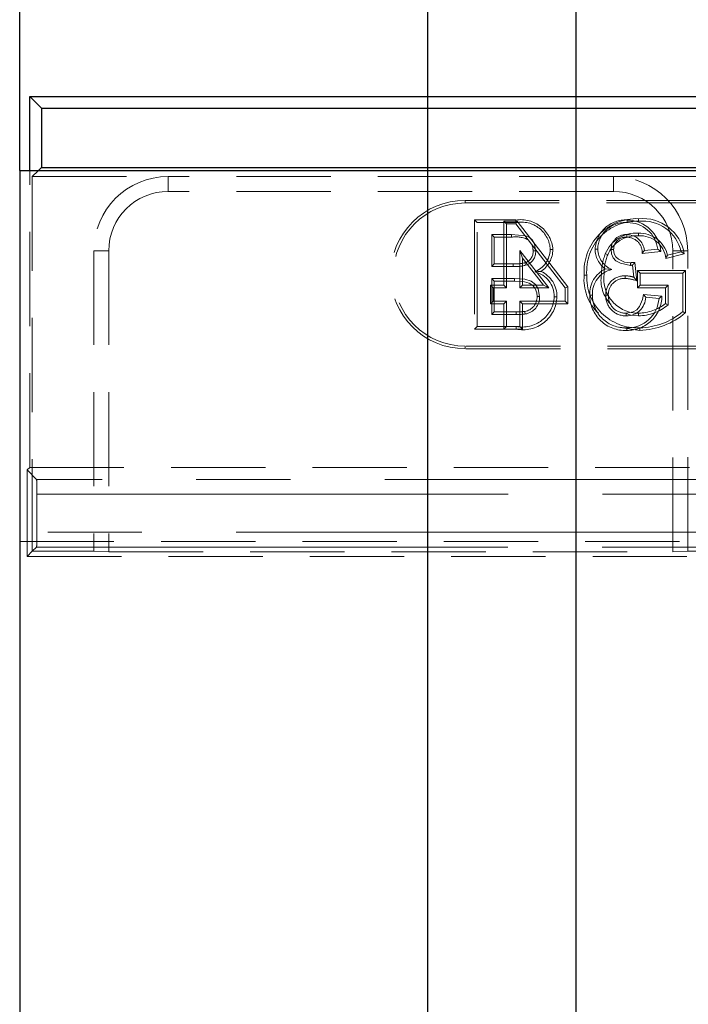
# Model space of a CAD drawing. Units: millimetres. Extents: x 0 to 420, y 0 to 297.
# Drawn here: x 86 to 95, y 247 to 261 of the extents above; entities that cross this region are included whole.
import ezdxf

# ---------------------------------------------------------------- set-up
doc = ezdxf.new("R2010")
doc.units = ezdxf.units.MM
doc.linetypes.add('HIDDEN', pattern=[1.905, 1.27, -0.635])
doc.linetypes.add('PHANTOM', pattern=[12.7, 6.35, -1.27, 1.27, -1.27, 1.27, -1.27])
doc.layers.add('FORMAT', color=7, linetype='Continuous')
doc.styles.add('SLDTEXTSTYLE2', font='TXT', dxfattribs={"width": 0.75})
doc.dimstyles.new('SLDDIMSTYLE0', dxfattribs={"dimtxt": 3.5, "dimasz": 4, "dimexe": 0, "dimexo": 0.0625, "dimgap": 0.875, "dimtad": 2, "dimlfac": 5, "dimrnd": 1e-09, "dimzin": 12, "dimdsep": 46, "dimtxsty": 'SLDTEXTSTYLE2', "dimsah": 1, "dimcen": 0.09, "dimadec": 0, "dimazin": 3, "dimtfac": 1, "dimtofl": 0, "dimtmove": 0, "dimatfit": 3, "dimfxl": 1, "dimfrac": 2, "dimtolj": 1, "dimtzin": 12, "dimarcsym": 0})

# ---------------------------------------------------------------- blocks, each defined once
blk = doc.blocks.new('_D')
at = {"layer": 'FORMAT'}
for p, q in [((93.278, 199.695), (93.278, 265.804)), ((178.278, 199.695), (178.278, 265.804)), ((93.278, 264.804), (178.278, 264.804))]:
    blk.add_line(p, q, dxfattribs=at)
for points in [[(93.278, 264.804), (97.278, 263.804), (97.278, 265.804)], [(178.278, 264.804), (174.278, 265.804), (174.278, 263.804)]]:
    blk.add_solid(points, dxfattribs=at)
at = {"layer": 'FORMAT', "insert": (130.744, 269.316, -6.18), "char_height": 3.5, "attachment_point": 1, "style": 'SLDTEXTSTYLE2'}
blk.add_mtext('425', dxfattribs=at)
blk = doc.blocks.new('_D_1')
at = {"layer": 'FORMAT'}
for p, q in [((91.278, 243.695), (91.278, 273.125)), ((180.278, 243.695), (180.278, 273.125)), ((91.278, 272.125), (180.278, 272.125))]:
    blk.add_line(p, q, dxfattribs=at)
for points in [[(91.278, 272.125), (95.278, 271.125), (95.278, 273.125)], [(180.278, 272.125), (176.278, 273.125), (176.278, 271.125)]]:
    blk.add_solid(points, dxfattribs=at)
at = {"layer": 'FORMAT', "insert": (130.744, 276.637, -6.18), "char_height": 3.5, "attachment_point": 1, "style": 'SLDTEXTSTYLE2'}
blk.add_mtext('445', dxfattribs=at)
blk = doc.blocks.new('_D_2')
at = {"layer": 'FORMAT'}
for p, q in [((85.778, 258.695), (85.778, 279.905)), ((185.778, 258.695), (185.778, 279.905)), ((85.778, 278.905), (185.778, 278.905))]:
    blk.add_line(p, q, dxfattribs=at)
for points in [[(85.778, 278.905), (89.778, 277.905), (89.778, 279.905)], [(185.778, 278.905), (181.778, 279.905), (181.778, 277.905)]]:
    blk.add_solid(points, dxfattribs=at)
at = {"layer": 'FORMAT', "insert": (130.744, 283.417, -6.18), "char_height": 3.5, "attachment_point": 1, "style": 'SLDTEXTSTYLE2'}
blk.add_mtext('500', dxfattribs=at)

msp = doc.modelspace()

# ---------------------------------------------------------------- linework, layer by layer
at = {"color": 7, "linetype": 'Continuous', "lineweight": 30}
for p, q in [((85.9134, 258.6946), (85.9134, 259.6946)), ((85.9134, 259.6946), (86.0706, 259.5374)), ((85.9134, 259.6946), (185.6436, 259.6946)), ((86.0706, 259.5374), (86.0706, 258.7374)), ((86.0706, 259.5374), (185.4864, 259.5374)), ((86.0706, 258.7374), (86.0277, 258.6946)), ((86.0706, 258.7374), (185.4864, 258.7374)), ((85.7785, 258.6946), (85.7785, 111.6946)), ((185.7785, 258.6946), (85.7785, 258.6946))]:
    msp.add_line(p, q, dxfattribs=at)
at = {"color": 7, "linetype": 'HIDDEN', "lineweight": 0}
for p, q in [((85.9134, 254.6946), (85.9134, 258.6946)), ((86.0277, 258.6946), (85.9483, 258.6152)), ((85.9483, 258.6152), (85.9483, 253.5644)), ((85.9483, 258.6152), (87.7785, 258.6152)), ((93.7785, 258.6152), (87.7785, 258.6152)), ((93.7785, 258.6152), (105.7785, 258.6152)), ((93.7785, 258.4152), (87.7785, 258.4152)), ((91.7785, 258.2946), (98.7785, 258.2946)), ((91.7785, 258.2593), (98.7785, 258.2593)), ((91.9048, 258.0299), (91.94, 257.9946)), ((92.4643, 258.0299), (91.9048, 258.0299)), ((91.9048, 258.0299), (91.9048, 256.5593)), ((91.94, 257.9946), (92.4642, 257.9946)), ((91.94, 256.5946), (91.94, 257.9946)), ((92.3032, 258.0119), (92.4815, 258.0119)), ((92.3032, 258.0119), (92.3385, 257.9766)), ((92.3032, 257.1504), (92.3032, 258.0119)), ((92.3385, 257.9766), (92.3385, 257.1151)), ((92.4641, 257.9766), (92.3385, 257.9766)), ((92.4815, 258.0119), (92.4641, 257.9766)), ((93.1282, 257.1151), (92.4641, 257.9766)), ((92.4815, 258.0119), (93.1635, 257.1271)), ((92.4042, 257.8331), (92.1375, 257.8331)), ((92.1375, 257.8331), (92.1375, 257.4023)), ((92.1727, 257.7978), (92.1375, 257.8331)), ((92.1727, 257.4375), (92.1727, 257.7978)), ((92.1727, 257.7978), (92.4041, 257.7978)), ((86.7785, 257.6152), (86.7785, 253.5644)), ((86.9785, 257.6152), (86.9785, 253.5574)), ((92.5532, 257.5158), (92.518, 257.6194)), ((92.518, 257.6194), (92.9067, 257.1151)), ((92.518, 257.1151), (92.518, 257.6194)), ((92.5532, 257.5158), (92.5532, 257.1504)), ((92.835, 257.1504), (92.5532, 257.5158)), ((94.4162, 257.6044), (94.1655, 257.5793)), ((94.1944, 257.6177), (94.3739, 257.6356)), ((94.484, 257.5122), (94.7321, 257.5746)), ((94.6883, 257.6), (94.5077, 257.5546)), ((94.5785, 253.5574), (94.5785, 257.6152)), ((94.7785, 253.5644), (94.7785, 257.6152)), ((92.1727, 257.4375), (92.1375, 257.4023)), ((92.1375, 257.4023), (92.426, 257.4023)), ((92.426, 257.4375), (92.1727, 257.4375)), ((94.0081, 257.4536), (94.0082, 257.4183)), ((94.0525, 257.2587), (94.034, 257.4202)), ((94.065, 257.4591), (94.0934, 257.2113)), ((94.1017, 257.3478), (94.137, 257.3125)), ((94.7466, 257.3478), (94.1017, 257.3478)), ((94.1017, 257.3478), (94.1017, 257.1157)), ((94.137, 257.3125), (94.7113, 257.3125)), ((94.137, 257.151), (94.137, 257.3125)), ((94.7466, 257.3478), (94.7113, 257.3125)), ((94.7113, 257.3125), (94.7113, 256.7946)), ((94.7466, 256.7771), (94.7466, 257.3478)), ((92.1237, 256.9004), (92.1237, 257.1504)), ((92.1237, 257.1504), (92.159, 257.1151)), ((92.1237, 257.1504), (92.3032, 257.1504)), ((92.446, 257.2407), (92.1375, 257.2407)), ((92.1375, 257.2407), (92.1375, 256.7561)), ((92.1727, 257.2055), (92.1375, 257.2407)), ((92.1727, 256.7914), (92.1727, 257.2055)), ((92.1727, 257.2055), (92.4458, 257.2055)), ((92.3032, 257.1504), (92.3385, 257.1151)), ((92.5532, 257.1504), (92.518, 257.1151)), ((92.5532, 257.1504), (92.835, 257.1504)), ((92.835, 257.1504), (92.9067, 257.1151)), ((93.1635, 257.1271), (93.1282, 257.1151)), ((93.1635, 257.1271), (93.1635, 256.9004)), ((94.1017, 257.1157), (94.137, 257.151)), ((94.1017, 257.1157), (94.4786, 257.1157)), ((94.5139, 257.151), (94.137, 257.151)), ((94.4786, 257.1157), (94.5139, 257.151)), ((94.4786, 257.1157), (94.4786, 256.902)), ((94.5139, 256.8857), (94.5139, 257.151)), ((92.3385, 257.1151), (92.159, 257.1151)), ((92.159, 257.1151), (92.159, 256.9356)), ((92.9067, 257.1151), (92.518, 257.1151)), ((93.1282, 256.9356), (93.1282, 257.1151)), ((94.1847, 257.0277), (94.4312, 257.003)), ((94.3918, 256.9715), (94.2123, 256.9895)), ((92.1237, 256.9004), (92.159, 256.9356)), ((92.3032, 256.9004), (92.1237, 256.9004)), ((92.159, 256.9356), (92.3385, 256.9356)), ((92.3032, 256.9004), (92.3385, 256.9356)), ((92.3032, 256.5593), (92.3032, 256.9004)), ((92.3385, 256.9356), (92.3385, 256.5946)), ((92.5532, 256.9004), (92.518, 256.9356)), ((92.518, 256.9356), (93.1282, 256.9356)), ((92.518, 256.5946), (92.518, 256.9356)), ((92.5532, 256.9004), (92.5532, 256.5593)), ((93.1635, 256.9004), (92.5532, 256.9004)), ((93.1635, 256.9004), (93.1282, 256.9356)), ((92.1727, 256.7914), (92.1375, 256.7561)), ((92.1375, 256.7561), (92.4687, 256.7561)), ((92.4685, 256.7914), (92.1727, 256.7914)), ((91.9048, 256.5593), (91.94, 256.5946)), ((92.3385, 256.5946), (91.94, 256.5946)), ((92.3032, 256.5593), (92.3385, 256.5946)), ((92.3385, 256.5946), (92.518, 256.5946)), ((92.5532, 256.5593), (92.518, 256.5946)), ((91.9048, 256.5593), (92.3032, 256.5593)), ((92.5532, 256.5593), (92.3032, 256.5593)), ((98.7785, 256.3299), (91.7785, 256.3299)), ((98.7785, 256.2946), (91.7785, 256.2946)), ((85.8785, 254.6597), (85.9134, 254.6946)), ((85.8785, 254.6597), (85.8785, 253.4946)), ((86.0045, 254.5337), (85.8785, 254.6597)), ((85.9134, 254.6946), (112.5785, 254.6946)), ((86.0112, 254.3338), (86.0112, 253.8204)), ((85.7785, 253.6946), (95.0518, 253.6946)), ((85.9483, 253.5644), (85.8785, 253.4946)), ((85.9483, 253.5644), (86.0045, 253.6205)), ((85.9483, 253.5644), (86.7785, 253.5644)), ((86.9785, 253.5574), (86.7785, 253.5644)), ((86.9785, 253.5574), (94.5785, 253.5574)), ((94.7785, 253.5644), (94.5785, 253.5574)), ((94.7785, 253.5644), (95.0458, 253.5644)), ((85.8785, 253.4946), (95.0458, 253.4946))]:
    msp.add_line(p, q, dxfattribs=at)
at = {"color": 7, "linetype": 'PHANTOM', "lineweight": 0}
for p, q in [((87.7785, 258.4152), (87.7785, 258.6152)), ((93.7785, 258.4152), (93.7785, 258.6152)), ((91.7785, 258.2593), (91.7785, 258.2946)), ((86.9785, 257.6152), (86.7785, 257.6152)), ((94.5785, 257.6152), (94.7785, 257.6152)), ((91.7785, 256.3299), (91.7785, 256.2946)), ((97.0477, 254.5337), (86.0045, 254.5337)), ((86.0112, 254.3338), (97.0477, 254.3338)), ((95.0458, 253.8204), (86.0112, 253.8204)), ((86.0045, 253.6205), (95.0458, 253.6205))]:
    msp.add_line(p, q, dxfattribs=at)
at = {"color": 7, "linetype": 'HIDDEN', "lineweight": 0, "flags": 128}
for points in [[(94.1174, 258.0478), (94.1174, 258.0397), (94.1174, 258.0281), (94.1173, 258.0125)], [(92.4643, 258.0299), (92.4642, 258.0217), (92.4642, 258.0101), (92.4642, 257.9946)], [(93.9642, 258.0299), (93.9642, 258.0218), (93.9643, 258.0101), (93.9644, 257.9946)], [(92.4041, 257.7978), (92.4041, 257.8104), (92.4042, 257.8331)], [(92.7298, 257.6143), (92.7136, 257.7066), (92.6821, 257.7616), (92.6431, 257.7963), (92.5952, 257.8168), (92.4042, 257.8331)], [(93.9584, 257.7978), (93.9586, 257.8136), (93.9588, 257.8331)], [(94.1137, 257.8157), (94.1137, 257.8316), (94.1137, 257.851)], [(92.6945, 257.6144), (92.7071, 257.6144), (92.7298, 257.6143)], [(92.9625, 257.6316), (92.9544, 257.6316), (92.9427, 257.6317), (92.9272, 257.6317)], [(93.5309, 257.6387), (93.539, 257.6387), (93.5507, 257.6387), (93.5662, 257.6387)], [(93.7013, 257.5613), (93.6938, 257.5643), (93.683, 257.5687), (93.6686, 257.5745)], [(93.7809, 257.6328), (93.7705, 257.6328), (93.7581, 257.6328), (93.7457, 257.6328)], [(94.0082, 257.4183), (93.8715, 257.4461), (93.8114, 257.4814), (93.7746, 257.522), (93.7529, 257.5722), (93.7457, 257.6328)], [(93.7809, 257.6328), (93.7897, 257.5719), (93.8112, 257.5313), (93.8451, 257.5006), (93.9289, 257.4634), (94.0081, 257.4536)], [(94.1655, 257.5793), (94.1733, 257.5898), (94.1839, 257.6037), (94.1944, 257.6177)], [(94.4162, 257.6044), (94.3971, 257.6184), (94.3739, 257.6356)], [(94.484, 257.5122), (94.4947, 257.5313), (94.5077, 257.5546)], [(94.7321, 257.5746), (94.7124, 257.5861), (94.6883, 257.6)], [(92.426, 257.4375), (92.426, 257.4217), (92.426, 257.4023)], [(92.5834, 257.4524), (92.5883, 257.4373), (92.5943, 257.4188)], [(94.065, 257.4591), (94.0599, 257.4527), (94.0469, 257.4365), (94.0405, 257.4283), (94.034, 257.4202)], [(92.8004, 257.337), (92.7656, 257.3343), (92.7172, 257.3305)], [(93.3837, 257.2879), (93.3918, 257.2879), (93.4035, 257.2879), (93.419, 257.2879)], [(93.6714, 257.3693), (93.7062, 257.3661), (93.7572, 257.3611)], [(93.9363, 257.2425), (93.9363, 257.2584), (93.9364, 257.2778)], [(94.0934, 257.2113), (94.075, 257.2326), (94.0525, 257.2587)], [(92.4458, 257.2055), (92.4458, 257.2143), (92.4459, 257.2275), (92.446, 257.2407)], [(92.4458, 257.2055), (92.5793, 257.1962), (92.6445, 257.1778), (92.6902, 257.1479), (92.7234, 257.1045), (92.7436, 257.0495), (92.7483, 256.9985)], [(92.7836, 256.9984), (92.7638, 257.1022), (92.7259, 257.1618), (92.6695, 257.2049), (92.5857, 257.2309), (92.446, 257.2407)], [(92.7483, 256.9985), (92.7642, 256.9985), (92.7836, 256.9984)], [(93.0163, 256.9955), (93.0082, 256.9955), (92.9966, 256.9956), (92.9811, 256.9956)], [(93.4591, 257.0158), (93.4672, 257.0158), (93.4789, 257.0158), (93.4944, 257.0158)], [(93.7091, 257.0171), (93.6971, 257.0172), (93.6739, 257.0172)], [(93.9498, 256.7734), (94.043, 256.7896), (94.0924, 256.8193), (94.1292, 256.8635), (94.1691, 256.9603), (94.1847, 257.0277)], [(94.1847, 257.0277), (94.1919, 257.0176), (94.2021, 257.0036), (94.2123, 256.9895)], [(94.4312, 257.003), (94.4135, 256.9888), (94.3918, 256.9715)], [(94.4786, 256.902), (94.4945, 256.8946), (94.5139, 256.8857)], [(92.4685, 256.7914), (92.4686, 256.7755), (92.4687, 256.7561)], [(92.5822, 256.7976), (92.585, 256.782), (92.5884, 256.7629)], [(93.9498, 256.7734), (93.9498, 256.764), (93.9498, 256.7511), (93.9498, 256.7382)], [(93.9498, 256.7703), (94.0121, 256.7476), (94.1162, 256.7382)], [(94.1162, 256.7735), (94.1162, 256.7654), (94.1162, 256.7537), (94.1162, 256.7382)], [(94.7466, 256.7771), (94.7307, 256.7849), (94.7113, 256.7946)], [(92.4658, 256.5593), (92.4657, 256.5674), (92.4657, 256.5791), (92.4656, 256.5946)], [(93.8561, 256.587), (93.8727, 256.5793), (94.1329, 256.5414)], [(93.9562, 256.5414), (93.9562, 256.5495), (93.9563, 256.5611), (93.9563, 256.5766)], [(94.1329, 256.5414), (94.1329, 256.5495), (94.1328, 256.5611), (94.1327, 256.5766)]]:
    msp.add_lwpolyline(points, dxfattribs=at)
at = {"color": 7, "linetype": 'HIDDEN', "lineweight": 0}
for centre, radius, start, end in [((87.7785, 257.6152), 1, 90, 180), ((93.7785, 257.6152), 1, 0, 90), ((87.7785, 257.6152), 0.8, 90, 180), ((93.7785, 257.6152), 0.8, 0, 90), ((91.7785, 257.2946), 1, 90, 270), ((91.7785, 257.2946), 0.9647, 90, 270), ((94.0957, 257.3346), 0.7135, 88.25375, 183.75892), ((94.1711, 257.4817), 0.5686, 9.40483, 95.41519), ((92.5375, 257.6113), 0.3902, 2.98864, 100.835), ((92.5288, 257.5998), 0.4348, 4.18863, 98.54028), ((94.0896, 257.3405), 0.6726, 87.63405, 184.48871), ((93.943, 257.6178), 0.4126, 87.05424, 177.10617), ((93.9349, 257.6269), 0.3689, 85.40833, 178.16363), ((93.9544, 257.5666), 0.4633, 4.6771, 88.7895), ((93.9715, 257.5897), 0.405, 6.51274, 91.00425), ((94.1747, 257.4905), 0.5251, 12.03122, 96.27302), ((92.4644, 257.4644), 0.3388, 60.34336, 100.25114), ((94.0803, 257.4082), 0.444, 85.69376, 158.01126), ((94.0825, 257.4049), 0.412, 85.65815, 157.69098), ((93.947, 257.632), 0.2014, 86.64542, 179.7798), ((93.945, 257.6343), 0.1641, 85.30506, 180.52402), ((93.96, 257.592), 0.2058, 356.4814, 90.44756), ((93.9566, 257.5941), 0.2389, 5.65217, 89.47575), ((94.1335, 257.4673), 0.3842, 13.12841, 92.96203), ((94.1397, 257.4698), 0.3469, 7.02658, 94.30569), ((92.522, 257.6227), 0.1727, 357.25946, 28.02977), ((92.5423, 257.5996), 0.1529, 285.58604, 5.54333), ((92.5409, 257.6005), 0.1894, 286.37866, 4.17942), ((92.5878, 257.6445), 0.3397, 292.3855, 357.83133), ((92.6027, 257.6377), 0.3599, 303.32032, 359.03084), ((93.8583, 257.6382), 0.3275, 179.91732, 235.18508), ((93.8714, 257.6441), 0.3053, 181.02008, 248.02633), ((94.3685, 257.2992), 0.752, 158.53229, 180.31195), ((94.3517, 257.3023), 0.7, 158.28826, 180.61602), ((92.4447, 258.0816), 0.6444, 268.33114, 282.425), ((92.4492, 258.0307), 0.6289, 267.89016, 283.34202), ((93.9368, 258.4811), 1.03, 273.96833, 277.14889), ((93.9924, 257.7966), 0.3787, 272.3926, 276.3086), ((92.6421, 256.9999), 0.339, 359.27245, 77.21079), ((92.6499, 257.0028), 0.3665, 358.86157, 65.76475), ((94.0135, 257.2279), 0.6326, 174.56123, 226.07243), ((94.1005, 257.258), 0.6821, 177.48936, 272.71359), ((93.8227, 257.038), 0.3643, 114.54604, 183.49643), ((93.8262, 257.0359), 0.3324, 101.9801, 183.46564), ((94.0764, 257.2189), 0.4663, 170.58142, 224.03493), ((94.1133, 257.2385), 0.4651, 173.04683, 270.35821), ((93.9275, 257.0242), 0.2537, 87.984, 181.58548), ((93.9239, 256.8389), 0.4391, 72.97233, 88.37215), ((93.9272, 257.0245), 0.2182, 87.60827, 181.93117), ((93.8603, 256.4479), 0.7982, 73.01773, 84.5337), ((92.5499, 257.018), 0.4317, 258.73409, 357.03322), ((92.5602, 257.0057), 0.4562, 258.05074, 358.72514), ((92.5556, 256.9887), 0.193, 277.93032, 2.89439), ((92.555, 256.9892), 0.2288, 278.39893, 2.31244), ((93.9335, 257.0152), 0.4744, 179.93007, 272.74998), ((93.937, 257.0189), 0.4426, 180.39384, 272.4942), ((93.9418, 257.0062), 0.2682, 177.65116, 271.7123), ((93.9414, 257.0058), 0.2325, 177.20208, 272.08141), ((93.9542, 256.9964), 0.2582, 269.03254, 358.46614), ((93.9665, 257.0059), 0.4646, 268.72765, 359.64763), ((93.9681, 257.0013), 0.4248, 268.41307, 355.97984), ((94.1037, 257.3839), 0.6105, 271.17603, 307.88369), ((94.108, 257.3702), 0.6321, 270.74763, 309.95656), ((92.4869, 257.5006), 0.7095, 268.5141, 277.7246), ((92.478, 257.6587), 0.9026, 269.4075, 277.02637), ((94.1177, 257.4936), 0.9171, 270.94085, 310.33559), ((94.099, 257.5462), 1.0054, 271.93004, 310.09368)]:
    msp.add_arc(centre, radius, start, end, dxfattribs=at)
for centre, start_param, end_param in [((86.0042, 254.3338), 4.712389, 6.2482787), ((86.0042, 253.8204), 3.1764992, 4.712389)]:
    msp.add_ellipse(centre, major_axis=(0, 0.2), ratio=0.0349208, start_param=start_param, end_param=end_param, dxfattribs=at)

# ---------------------------------------------------------------- dimensions: what is measured, and where the dimension line sits
at = {"layer": 'FORMAT'}
for base, p1, p2, picture, middle in [((185.7785, 278.9054), (85.7785, 258.6946), (185.7785, 258.6946), '_D_2', (136.0452, 278.9054)), ((180.2785, 272.125), (91.2785, 243.6946), (180.2785, 243.6946), '_D_1', (136.0452, 272.125)), ((178.2785, 264.8043), (93.2785, 199.6946), (178.2785, 199.6946), '_D', (136.0452, 264.8043))]:
    dim = msp.add_linear_dim(base=base, p1=p1, p2=p2, dimstyle='SLDDIMSTYLE0', dxfattribs=at)
    dim.commit()
    dim.dimension.update_dxf_attribs({"geometry": picture, "text_midpoint": middle, "dimtype": 160})

doc.saveas('drawing.dxf')
